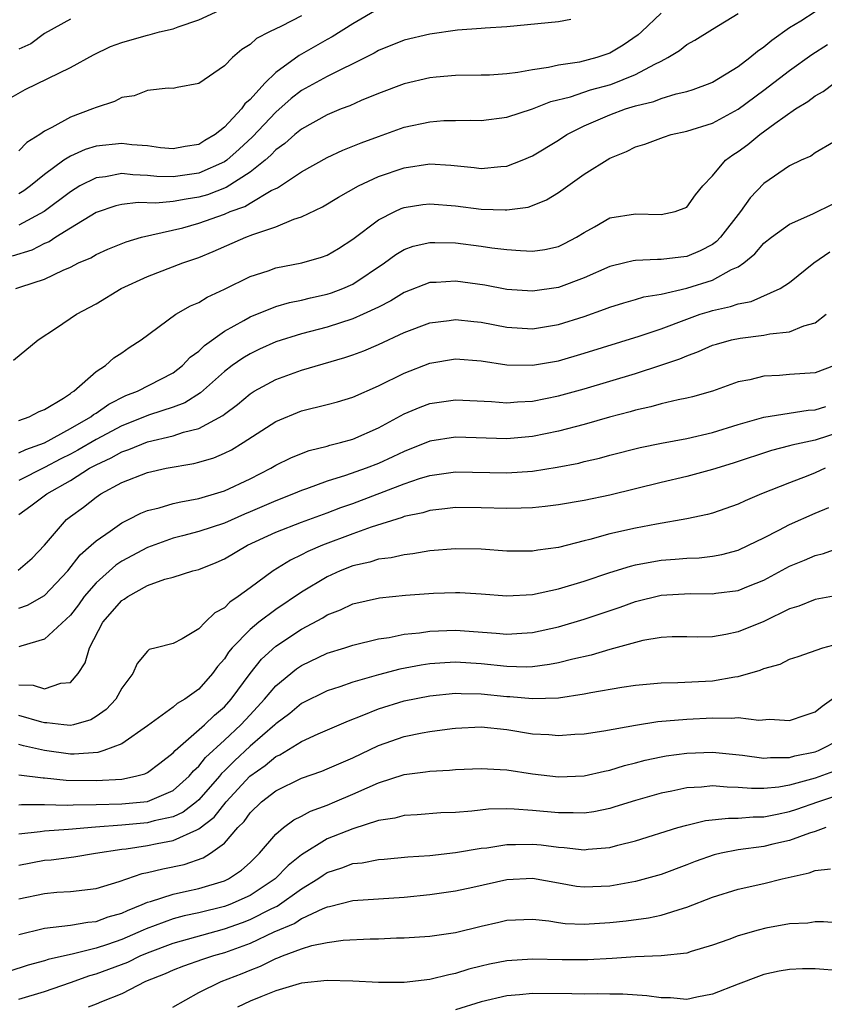
# Model space of a CAD drawing. Units: inches. Extents: x 2580000 to 2583000, y 1506000 to 1509000.
# Drawn here: x 2580227 to 2580290, y 1506303 to 1506380 of the extents above; entities that cross this region are included whole.
import ezdxf

# ---------------------------------------------------------------- set-up
doc = ezdxf.new("R2010")
doc.units = ezdxf.units.IN
doc.header["$MEASUREMENT"] = 0
doc.layers.add('LD25801506_2ft', color=93, linetype='Continuous')

msp = doc.modelspace()

# ---------------------------------------------------------------- linework, layer by layer
at = {"layer": 'LD25801506_2ft'}
for points, elevation in [([(2580226.21, 1506373.79), (2580227.476, 1506374.524), (2580231, 1506376.23), (2580232.791, 1506377.209), (2580234.14, 1506377.861), (2580235, 1506378.189), (2580235.628, 1506378.372), (2580237, 1506378.76), (2580237.208, 1506378.792), (2580237.94, 1506379), (2580239, 1506379.242), (2580239.397, 1506379.397), (2580241, 1506379.937), (2580243.312, 1506381)], 8690), ([(2580226.568, 1506353.432), (2580228.503, 1506355), (2580229.935, 1506355.935), (2580231.49, 1506357), (2580233, 1506357.819), (2580234.962, 1506359), (2580237, 1506359.95), (2580239.764, 1506361), (2580241, 1506361.428), (2580242.114, 1506361.886), (2580244.677, 1506363), (2580245.213, 1506363.212), (2580247, 1506363.822), (2580248.408, 1506364.408), (2580249, 1506364.586), (2580250.632, 1506365.368), (2580251.874, 1506366.126), (2580253.445, 1506367), (2580255, 1506367.73), (2580257, 1506368.426), (2580259, 1506368.717), (2580260.617, 1506368.617), (2580262.44, 1506368.439), (2580263, 1506368.359), (2580264.517, 1506368.517), (2580265, 1506368.539), (2580266.188, 1506369), (2580267, 1506369.341), (2580269, 1506370.564), (2580269.656, 1506371), (2580271, 1506371.677), (2580273, 1506372.54), (2580274.235, 1506373), (2580275, 1506373.24), (2580276.423, 1506373.577), (2580277, 1506373.814), (2580278.185, 1506374.185), (2580279, 1506374.365), (2580279.486, 1506374.514), (2580280.824, 1506375), (2580281, 1506375.077), (2580283, 1506376.316), (2580283.909, 1506377), (2580284.495, 1506377.505), (2580285, 1506377.835), (2580285.629, 1506378.371), (2580287, 1506379.339), (2580287.877, 1506379.877), (2580289, 1506380.602)], 8678), ([(2580255, 1506380.805), (2580253, 1506379.641), (2580251.386, 1506378.614), (2580251, 1506378.411), (2580249, 1506377.27), (2580248.82, 1506377.18), (2580247, 1506375.848), (2580246.146, 1506375), (2580245, 1506373.744), (2580244.589, 1506373.411), (2580244.318, 1506373), (2580243, 1506371.585), (2580242.271, 1506371), (2580241.466, 1506370.534), (2580241, 1506370.237), (2580239.931, 1506370.069), (2580239, 1506369.89), (2580238.017, 1506369.982), (2580237, 1506370.118), (2580235.796, 1506370.205), (2580235, 1506370.31), (2580233, 1506370.1), (2580232.148, 1506369.853), (2580231, 1506369.327), (2580230.504, 1506369), (2580229, 1506367.9), (2580227.891, 1506367), (2580227.373, 1506366.627), (2580227, 1506366.393)], 8686), ([(2580277, 1506380.461), (2580275.477, 1506379), (2580275.223, 1506378.777), (2580274.035, 1506377.965), (2580273, 1506377.348), (2580272.002, 1506377), (2580270.65, 1506376.649), (2580269, 1506376.414), (2580268.228, 1506376.228), (2580267, 1506376.061), (2580265.834, 1506375.834), (2580265, 1506375.732), (2580263.647, 1506375.646), (2580263, 1506375.626), (2580261, 1506375.609), (2580259.476, 1506375.477), (2580259, 1506375.429), (2580257, 1506374.966), (2580255, 1506374.206), (2580253.655, 1506373.655), (2580252.753, 1506373.247), (2580252.093, 1506373), (2580251, 1506372.551), (2580249, 1506371.43), (2580248.487, 1506371), (2580247.701, 1506370.299), (2580247, 1506369.813), (2580246.61, 1506369.39), (2580246.158, 1506369), (2580245, 1506368.084), (2580243.122, 1506366.877), (2580241.682, 1506366.318), (2580241, 1506366.122), (2580240.019, 1506365.981), (2580239, 1506365.781), (2580237.66, 1506365.659), (2580236.285, 1506365.715), (2580235, 1506365.561), (2580234.541, 1506365.459), (2580233, 1506364.94), (2580231, 1506363.705), (2580229.879, 1506363), (2580229.352, 1506362.648), (2580229, 1506362.505), (2580227.991, 1506362.009), (2580226.478, 1506361.522)], 8682), ([(2580226.761, 1506359), (2580227.135, 1506359.135), (2580229, 1506359.742), (2580230.447, 1506360.447), (2580231, 1506360.674), (2580231.648, 1506361), (2580232.591, 1506361.409), (2580233, 1506361.663), (2580233.93, 1506362.07), (2580235.346, 1506362.654), (2580236.551, 1506363), (2580239.749, 1506363.749), (2580241, 1506364.098), (2580243, 1506364.813), (2580243.436, 1506365), (2580244.587, 1506365.413), (2580245, 1506365.672), (2580246.636, 1506366.636), (2580247.132, 1506366.868), (2580249, 1506368.095), (2580251, 1506369.212), (2580252.221, 1506369.779), (2580253.636, 1506370.364), (2580255, 1506370.867), (2580257, 1506371.575), (2580259, 1506372.011), (2580260.09, 1506372.09), (2580261, 1506372.11), (2580262.126, 1506372.126), (2580263, 1506372.098), (2580265, 1506372.355), (2580267, 1506373.01), (2580268.422, 1506373.578), (2580269.958, 1506373.958), (2580271.515, 1506374.485), (2580273.083, 1506374.917), (2580275, 1506375.679), (2580276.503, 1506376.503), (2580277, 1506376.733), (2580277.518, 1506377), (2580278.434, 1506377.566), (2580279, 1506378.033), (2580279.634, 1506378.366), (2580281, 1506379.226), (2580283, 1506380.44)], 8680), ([(2580249, 1506380.249), (2580247.455, 1506379.455), (2580246.497, 1506379), (2580245.499, 1506378.5), (2580245, 1506378.022), (2580244.36, 1506377.64), (2580243.617, 1506377), (2580243, 1506376.349), (2580241, 1506374.978), (2580239.319, 1506374.681), (2580239, 1506374.603), (2580238.62, 1506374.62), (2580237, 1506374.452), (2580235.973, 1506374.027), (2580235, 1506373.895), (2580234.426, 1506373.574), (2580233, 1506373.121), (2580232.734, 1506373), (2580231, 1506372.369), (2580229.547, 1506371.547), (2580229, 1506371.277), (2580228.613, 1506371), (2580227.624, 1506370.376), (2580227, 1506369.743)], 8688), ([(2580231, 1506380.008), (2580229, 1506378.888), (2580227.918, 1506378.082), (2580227, 1506377.663)], 8692), ([(2580269.961, 1506379.961), (2580269, 1506379.78), (2580265, 1506379.389), (2580263.295, 1506379.295), (2580263, 1506379.26), (2580261.138, 1506379.138), (2580259, 1506378.84), (2580257, 1506378.354), (2580255, 1506377.551), (2580254.653, 1506377.347), (2580253.977, 1506377), (2580253, 1506376.507), (2580252.085, 1506376.085), (2580251, 1506375.533), (2580249, 1506374.442), (2580248.195, 1506373.805), (2580247, 1506372.764), (2580245.177, 1506370.823), (2580244.144, 1506369.856), (2580243.182, 1506369), (2580243, 1506368.872), (2580241, 1506367.986), (2580239, 1506367.703), (2580237.747, 1506367.747), (2580237, 1506367.824), (2580235.865, 1506367.865), (2580235, 1506367.967), (2580233.725, 1506367.725), (2580233, 1506367.646), (2580231.741, 1506367), (2580231, 1506366.553), (2580228.974, 1506365), (2580227, 1506363.945)], 8684), ([(2580227, 1506348.718), (2580227.795, 1506349), (2580228.577, 1506349.423), (2580229, 1506349.59), (2580230.459, 1506350.459), (2580231, 1506350.816), (2580231.099, 1506350.901), (2580231.276, 1506351), (2580233, 1506352.532), (2580233.726, 1506353), (2580234.396, 1506353.604), (2580235, 1506354.005), (2580235.578, 1506354.422), (2580236.518, 1506355), (2580239.217, 1506357), (2580240.351, 1506357.649), (2580241, 1506357.914), (2580241.661, 1506358.339), (2580243, 1506358.962), (2580245, 1506359.952), (2580246.4, 1506360.4), (2580247, 1506360.614), (2580249.034, 1506361), (2580250.559, 1506361.441), (2580251, 1506361.612), (2580251.872, 1506362.128), (2580253, 1506362.854), (2580255, 1506364.371), (2580256.255, 1506365), (2580256.766, 1506365.234), (2580257, 1506365.32), (2580258.455, 1506365.545), (2580259, 1506365.61), (2580261, 1506365.449), (2580263, 1506365.203), (2580264.861, 1506365.14), (2580265, 1506365.145), (2580266.645, 1506365.355), (2580267, 1506365.471), (2580268.089, 1506365.911), (2580269, 1506366.493), (2580271, 1506367.921), (2580273, 1506369.172), (2580274.317, 1506369.683), (2580275, 1506370.042), (2580275.74, 1506370.26), (2580277.187, 1506370.813), (2580277.796, 1506371), (2580279, 1506371.262), (2580281, 1506371.894), (2580283, 1506372.982), (2580285, 1506374.459), (2580287, 1506375.999), (2580288.743, 1506377.257), (2580289.966, 1506378.034)], 8676), ([(2580227, 1506346.205), (2580227.533, 1506346.467), (2580229, 1506346.997), (2580231, 1506348.095), (2580232.593, 1506349), (2580232.812, 1506349.188), (2580233, 1506349.293), (2580233.99, 1506350.01), (2580235.333, 1506350.667), (2580236.224, 1506351), (2580239, 1506352.446), (2580239.725, 1506353), (2580240.337, 1506353.663), (2580241, 1506354.139), (2580241.435, 1506354.565), (2580243, 1506355.68), (2580244.511, 1506356.51), (2580245, 1506356.799), (2580247, 1506357.602), (2580248.077, 1506357.923), (2580249, 1506358.105), (2580249.71, 1506358.29), (2580251, 1506358.567), (2580251.328, 1506358.672), (2580252.217, 1506359), (2580253, 1506359.344), (2580255.473, 1506361), (2580256.34, 1506361.66), (2580257, 1506362.043), (2580257.703, 1506362.297), (2580259, 1506362.601), (2580259.393, 1506362.607), (2580261, 1506362.56), (2580263, 1506362.315), (2580263.812, 1506362.188), (2580265, 1506362.053), (2580266.041, 1506361.959), (2580267, 1506361.928), (2580267.942, 1506362.058), (2580269, 1506362.287), (2580269.487, 1506362.513), (2580270.423, 1506363), (2580271, 1506363.373), (2580271.825, 1506363.825), (2580273, 1506364.505), (2580275, 1506364.819), (2580277, 1506364.773), (2580278.085, 1506365), (2580279, 1506365.361), (2580279.683, 1506366.317), (2580280.251, 1506367), (2580281, 1506367.783), (2580282.02, 1506369), (2580282.584, 1506369.416), (2580283, 1506369.674), (2580283.763, 1506370.237), (2580284.701, 1506371), (2580285.86, 1506371.86), (2580287.462, 1506373), (2580288.419, 1506373.581), (2580289, 1506374.031), (2580289.631, 1506374.369), (2580290.488, 1506375)], 8674), ([(2580290.424, 1506370.424), (2580289, 1506369.584), (2580288.667, 1506369.333), (2580287.91, 1506369), (2580287, 1506368.568), (2580285, 1506367.202), (2580283.925, 1506366.075), (2580283.172, 1506365), (2580281.63, 1506363), (2580281.322, 1506362.678), (2580281, 1506362.452), (2580280.048, 1506361.952), (2580279, 1506361.513), (2580278.535, 1506361.465), (2580277, 1506361.259), (2580276.732, 1506361.268), (2580275, 1506361.192), (2580274.834, 1506361.166), (2580274.19, 1506361), (2580273, 1506360.723), (2580271, 1506359.829), (2580269, 1506359.085), (2580267, 1506358.799), (2580265, 1506358.94), (2580263.264, 1506359.265), (2580261, 1506359.585), (2580259.486, 1506359.485), (2580259, 1506359.478), (2580257, 1506358.696), (2580255.958, 1506358.042), (2580255, 1506357.568), (2580253.796, 1506357), (2580253, 1506356.652), (2580251, 1506356.01), (2580249, 1506355.482), (2580247, 1506354.844), (2580245.725, 1506354.274), (2580245, 1506353.925), (2580244.421, 1506353.579), (2580243.606, 1506353), (2580243, 1506352.538), (2580241.124, 1506350.876), (2580239.903, 1506350.097), (2580239, 1506349.761), (2580237.162, 1506349.162), (2580235, 1506348.315), (2580233, 1506347.238), (2580231.592, 1506346.408), (2580231, 1506346.096), (2580230.265, 1506345.735), (2580229, 1506345.059), (2580227, 1506344.055)], 8672), ([(2580227, 1506341.393), (2580227.936, 1506342.064), (2580229.169, 1506343), (2580231, 1506344.047), (2580232.492, 1506345), (2580233, 1506345.278), (2580234.185, 1506345.815), (2580235, 1506346.292), (2580235.543, 1506346.457), (2580237, 1506347.075), (2580239, 1506347.533), (2580239.818, 1506347.817), (2580241, 1506348.102), (2580242.886, 1506349.114), (2580243, 1506349.215), (2580244.015, 1506349.984), (2580245, 1506350.8), (2580245.32, 1506351), (2580247, 1506351.929), (2580249, 1506352.655), (2580252.377, 1506353.623), (2580253, 1506353.837), (2580253.842, 1506354.158), (2580255, 1506354.654), (2580257, 1506355.572), (2580259, 1506356.327), (2580260.51, 1506356.51), (2580261, 1506356.586), (2580262.427, 1506356.427), (2580263, 1506356.38), (2580265, 1506356.009), (2580267, 1506355.878), (2580269, 1506356.202), (2580271, 1506356.84), (2580272.604, 1506357.396), (2580273, 1506357.561), (2580274.097, 1506357.903), (2580275, 1506358.148), (2580275.645, 1506358.355), (2580277, 1506358.575), (2580279, 1506359.028), (2580281, 1506359.663), (2580282.479, 1506360.479), (2580283, 1506360.71), (2580283.435, 1506361), (2580284.295, 1506361.705), (2580285, 1506362.54), (2580285.59, 1506363), (2580287, 1506364.033), (2580288.825, 1506364.825), (2580290.397, 1506365.603)], 8670), ([(2580226.95, 1506337.05), (2580228.015, 1506337.985), (2580228.992, 1506339), (2580230.692, 1506341), (2580231, 1506341.244), (2580232.017, 1506341.983), (2580233, 1506342.76), (2580233.367, 1506343), (2580235, 1506343.891), (2580237, 1506344.678), (2580238.465, 1506345), (2580240.628, 1506345.372), (2580241, 1506345.467), (2580242.183, 1506345.817), (2580243, 1506346.17), (2580243.558, 1506346.442), (2580244.445, 1506347), (2580247, 1506348.654), (2580249, 1506349.468), (2580251, 1506349.969), (2580251.812, 1506350.188), (2580253, 1506350.546), (2580255, 1506351.425), (2580257, 1506352.408), (2580259, 1506353.191), (2580261, 1506353.531), (2580263, 1506353.383), (2580265, 1506353.069), (2580267, 1506353.032), (2580269, 1506353.383), (2580271, 1506353.96), (2580275.29, 1506355.29), (2580277, 1506355.875), (2580279, 1506356.629), (2580280.036, 1506357), (2580280.77, 1506357.23), (2580281, 1506357.298), (2580282.403, 1506357.597), (2580283, 1506357.824), (2580284.009, 1506357.991), (2580286.265, 1506359), (2580287, 1506359.491), (2580288.893, 1506361), (2580290.131, 1506361.87)], 8668), ([(2580227, 1506334.098), (2580227.662, 1506334.339), (2580229, 1506335.081), (2580230.805, 1506337), (2580231.753, 1506338.247), (2580232.614, 1506339), (2580233, 1506339.359), (2580234.109, 1506340.109), (2580235, 1506340.742), (2580235.528, 1506341), (2580236.491, 1506341.509), (2580237, 1506341.708), (2580237.918, 1506341.918), (2580239, 1506342.245), (2580239.603, 1506342.397), (2580241, 1506342.646), (2580241.266, 1506342.734), (2580242.238, 1506343), (2580243, 1506343.243), (2580245, 1506344.188), (2580246.604, 1506345), (2580247, 1506345.236), (2580248.176, 1506345.824), (2580249, 1506346.165), (2580249.607, 1506346.393), (2580251, 1506346.737), (2580251.196, 1506346.804), (2580252.031, 1506347), (2580253, 1506347.269), (2580255, 1506348.145), (2580257, 1506349.246), (2580258.231, 1506349.77), (2580259, 1506350.061), (2580261, 1506350.345), (2580263.802, 1506350.199), (2580265, 1506350.098), (2580265.822, 1506350.178), (2580267, 1506350.241), (2580269, 1506350.654), (2580271, 1506351.199), (2580273, 1506351.788), (2580275, 1506352.394), (2580276.973, 1506353.027), (2580278.472, 1506353.528), (2580279, 1506353.768), (2580279.911, 1506354.089), (2580281, 1506354.582), (2580281.321, 1506354.679), (2580282.472, 1506355), (2580283.147, 1506355.147), (2580285, 1506355.367), (2580285.48, 1506355.48), (2580287, 1506355.635), (2580288.103, 1506356.104), (2580289, 1506356.331), (2580289.851, 1506357)], 8666), ([(2580290.512, 1506353), (2580289, 1506352.435), (2580287, 1506352.299), (2580286.231, 1506352.232), (2580285, 1506352.171), (2580283.898, 1506351.898), (2580283, 1506351.726), (2580281, 1506351.016), (2580279.436, 1506350.565), (2580279, 1506350.458), (2580278.339, 1506350.338), (2580277, 1506350.021), (2580276.207, 1506349.793), (2580275, 1506349.539), (2580274.588, 1506349.412), (2580272.995, 1506348.995), (2580271, 1506348.425), (2580269, 1506347.898), (2580267, 1506347.479), (2580265, 1506347.29), (2580261, 1506347.427), (2580259, 1506347.121), (2580257, 1506346.319), (2580256.116, 1506345.884), (2580255, 1506345.375), (2580254.028, 1506345), (2580252.43, 1506344.43), (2580251, 1506343.99), (2580249.4, 1506343.4), (2580249, 1506343.269), (2580248.382, 1506343), (2580247, 1506342.472), (2580245, 1506341.598), (2580244.572, 1506341.428), (2580243, 1506340.728), (2580241, 1506340.072), (2580239.742, 1506339.742), (2580239, 1506339.564), (2580237, 1506338.841), (2580235, 1506337.751), (2580234.548, 1506337.452), (2580233, 1506336.087), (2580232.079, 1506335), (2580231.63, 1506334.37), (2580231, 1506333.566), (2580229, 1506331.682), (2580227.144, 1506331.144), (2580227, 1506331.085)], 8664), ([(2580227, 1506328.118), (2580228.095, 1506328.095), (2580229, 1506327.809), (2580230.25, 1506328.25), (2580231, 1506328.309), (2580231.619, 1506329), (2580232.151, 1506329.849), (2580232.491, 1506331), (2580233.541, 1506333), (2580235, 1506334.687), (2580235.202, 1506334.798), (2580235.466, 1506335), (2580237, 1506335.854), (2580238.362, 1506336.362), (2580239, 1506336.523), (2580240.53, 1506337), (2580241, 1506337.122), (2580242.345, 1506337.655), (2580243, 1506337.945), (2580244.786, 1506339), (2580247, 1506340.014), (2580249, 1506340.804), (2580251, 1506341.527), (2580252.064, 1506341.937), (2580253, 1506342.267), (2580257, 1506343.778), (2580258.199, 1506344.199), (2580259, 1506344.441), (2580261, 1506344.735), (2580265, 1506344.638), (2580267, 1506344.775), (2580268.92, 1506345.08), (2580270.59, 1506345.41), (2580271, 1506345.518), (2580272.209, 1506345.792), (2580273, 1506346.012), (2580275.379, 1506346.621), (2580277.034, 1506346.966), (2580279, 1506347.325), (2580281, 1506347.791), (2580283, 1506348.424), (2580285, 1506348.991), (2580288.466, 1506349.534), (2580289, 1506349.568), (2580289.82, 1506349.82)], 8662), ([(2580291, 1506347.837), (2580289, 1506347.204), (2580287.189, 1506346.811), (2580287, 1506346.748), (2580285.603, 1506346.397), (2580282.601, 1506345.399), (2580281, 1506344.911), (2580279, 1506344.371), (2580277, 1506343.896), (2580273, 1506342.902), (2580271, 1506342.488), (2580269, 1506342.141), (2580267.981, 1506342.019), (2580267, 1506341.929), (2580266.114, 1506341.887), (2580265, 1506341.877), (2580263, 1506341.927), (2580261, 1506341.947), (2580260.167, 1506341.833), (2580259, 1506341.721), (2580258.458, 1506341.542), (2580257, 1506341.234), (2580256.833, 1506341.167), (2580254.42, 1506340.42), (2580253, 1506339.903), (2580250.629, 1506339), (2580249.486, 1506338.514), (2580249, 1506338.245), (2580248.147, 1506337.853), (2580246.806, 1506337), (2580245, 1506335.695), (2580244.081, 1506335), (2580243.431, 1506334.569), (2580243, 1506334.133), (2580242.257, 1506333.743), (2580241.488, 1506333), (2580241, 1506332.495), (2580239.7, 1506331.7), (2580239, 1506331.36), (2580237.685, 1506331), (2580237.133, 1506330.867), (2580237, 1506330.755), (2580236.212, 1506329.788), (2580235.863, 1506329), (2580235, 1506327.879), (2580234.536, 1506327), (2580233.796, 1506326.204), (2580233, 1506325.651), (2580232.598, 1506325.403), (2580231.235, 1506325), (2580231, 1506324.945), (2580230.481, 1506325), (2580229.175, 1506325.175), (2580229, 1506325.168), (2580228.781, 1506325.219), (2580227, 1506325.741)], 8660), ([(2580289.77, 1506345), (2580289, 1506344.656), (2580288.419, 1506344.419), (2580287, 1506343.872), (2580284.825, 1506343), (2580283.535, 1506342.464), (2580283, 1506342.204), (2580281, 1506341.506), (2580280.605, 1506341.395), (2580279, 1506341.062), (2580276.656, 1506340.656), (2580275, 1506340.338), (2580273, 1506339.889), (2580271.453, 1506339.453), (2580271, 1506339.347), (2580269, 1506338.82), (2580267.39, 1506338.61), (2580267, 1506338.533), (2580265, 1506338.547), (2580263, 1506338.697), (2580261, 1506338.73), (2580259, 1506338.558), (2580257.673, 1506338.327), (2580257, 1506338.266), (2580255.979, 1506338.021), (2580255, 1506337.913), (2580254.314, 1506337.686), (2580253, 1506337.398), (2580252.001, 1506337), (2580251, 1506336.553), (2580249, 1506335.353), (2580247, 1506333.99), (2580245.686, 1506333), (2580245, 1506332.435), (2580243.606, 1506331), (2580243.327, 1506330.673), (2580243, 1506330.157), (2580242.455, 1506329.545), (2580242.076, 1506329), (2580241, 1506327.787), (2580239.904, 1506327), (2580239.326, 1506326.674), (2580239, 1506326.394), (2580237, 1506324.925), (2580235, 1506323.535), (2580233.6, 1506323), (2580233.14, 1506322.86), (2580231.288, 1506322.712), (2580231, 1506322.715), (2580229, 1506322.997), (2580227.363, 1506323.363), (2580227, 1506323.471)], 8658), ([(2580227, 1506321.115), (2580228.876, 1506320.877), (2580229, 1506320.876), (2580230.687, 1506320.687), (2580233, 1506320.663), (2580235, 1506320.787), (2580236.069, 1506321), (2580236.8, 1506321.2), (2580237, 1506321.307), (2580237.978, 1506322.022), (2580239, 1506322.822), (2580239.167, 1506323), (2580241.438, 1506325), (2580242.23, 1506325.77), (2580243, 1506326.414), (2580243.533, 1506327), (2580244.991, 1506329.009), (2580245.878, 1506330.122), (2580247, 1506331.135), (2580249, 1506332.466), (2580250.65, 1506333.35), (2580251, 1506333.577), (2580252.028, 1506333.972), (2580253, 1506334.441), (2580255.082, 1506334.918), (2580257.111, 1506335.111), (2580259.268, 1506335.268), (2580261, 1506335.33), (2580261.32, 1506335.32), (2580263, 1506335.212), (2580265, 1506335.052), (2580267, 1506335.178), (2580269, 1506335.61), (2580271, 1506336.213), (2580273, 1506336.889), (2580274.619, 1506337.381), (2580275, 1506337.466), (2580276.281, 1506337.719), (2580277, 1506337.831), (2580278.087, 1506337.913), (2580279, 1506338.008), (2580279.965, 1506338.035), (2580281, 1506338.152), (2580281.722, 1506338.278), (2580283, 1506338.617), (2580283.819, 1506339), (2580285, 1506339.587), (2580286.171, 1506340.171), (2580287, 1506340.61), (2580289, 1506341.498), (2580290.063, 1506341.937)], 8656), ([(2580227, 1506318.788), (2580227.192, 1506318.808), (2580229, 1506318.797), (2580230.755, 1506318.755), (2580231.212, 1506318.788), (2580233, 1506318.798), (2580235, 1506318.844), (2580237, 1506319.041), (2580239, 1506319.898), (2580240.244, 1506321), (2580240.581, 1506321.419), (2580241, 1506321.797), (2580241.527, 1506322.473), (2580243, 1506323.813), (2580244.274, 1506325), (2580245, 1506325.798), (2580246.129, 1506327), (2580247, 1506328.054), (2580248.62, 1506329.38), (2580249, 1506329.638), (2580251, 1506330.581), (2580252.367, 1506331), (2580253, 1506331.213), (2580255, 1506331.699), (2580255.814, 1506331.814), (2580257, 1506332.062), (2580258.189, 1506332.19), (2580259, 1506332.321), (2580261, 1506332.394), (2580264.155, 1506332.155), (2580265, 1506332.071), (2580266.163, 1506332.163), (2580267, 1506332.207), (2580269, 1506332.645), (2580271, 1506333.233), (2580273.813, 1506334.187), (2580275, 1506334.614), (2580277, 1506335.112), (2580279.255, 1506335.255), (2580281, 1506335.219), (2580281.263, 1506335.263), (2580283, 1506335.47), (2580283.81, 1506335.81), (2580285, 1506336.282), (2580287, 1506337.362), (2580288.161, 1506337.839), (2580289, 1506338.21), (2580289.642, 1506338.358), (2580291, 1506338.849)], 8654), ([(2580291, 1506335.144), (2580289, 1506334.785), (2580287.735, 1506334.265), (2580287, 1506334.041), (2580285, 1506333.072), (2580283, 1506332.245), (2580282.039, 1506332.039), (2580281, 1506331.867), (2580279.846, 1506331.846), (2580279, 1506331.866), (2580277.856, 1506331.856), (2580277, 1506331.81), (2580275.57, 1506331.57), (2580275, 1506331.431), (2580273, 1506330.879), (2580271.556, 1506330.444), (2580270.135, 1506330.135), (2580269, 1506329.841), (2580268.299, 1506329.701), (2580267, 1506329.54), (2580266.485, 1506329.515), (2580265, 1506329.548), (2580263, 1506329.751), (2580261, 1506329.889), (2580260.149, 1506329.851), (2580259, 1506329.77), (2580258.33, 1506329.67), (2580256.648, 1506329.352), (2580255, 1506328.914), (2580253, 1506328.34), (2580251.974, 1506327.974), (2580251, 1506327.661), (2580249, 1506326.659), (2580248.096, 1506325.904), (2580247, 1506325.095), (2580246.911, 1506325), (2580245, 1506323.341), (2580243.788, 1506322.212), (2580243, 1506321.425), (2580242.778, 1506321.222), (2580242.605, 1506321), (2580241, 1506319.154), (2580240.825, 1506319), (2580239.792, 1506318.208), (2580239, 1506317.853), (2580237.52, 1506317.52), (2580237, 1506317.367), (2580235, 1506317.181), (2580232.954, 1506317.046), (2580230.862, 1506316.862), (2580229, 1506316.719), (2580228.663, 1506316.663), (2580227, 1506316.489)], 8652), ([(2580227, 1506314.07), (2580229, 1506314.455), (2580229.503, 1506314.497), (2580231.275, 1506314.725), (2580232.962, 1506315), (2580235, 1506315.31), (2580235.346, 1506315.346), (2580237, 1506315.603), (2580237.773, 1506315.773), (2580239, 1506315.986), (2580240.84, 1506316.84), (2580241, 1506316.893), (2580242.19, 1506317.81), (2580243.129, 1506319), (2580244.989, 1506321.011), (2580246.172, 1506321.828), (2580247, 1506322.537), (2580247.321, 1506322.679), (2580249, 1506323.706), (2580250.307, 1506324.307), (2580252.671, 1506325.329), (2580253.725, 1506325.725), (2580255, 1506326.256), (2580257, 1506326.88), (2580259, 1506327.276), (2580261, 1506327.467), (2580261.439, 1506327.439), (2580263, 1506327.43), (2580265, 1506327.228), (2580265.223, 1506327.223), (2580267, 1506327.05), (2580269, 1506327.115), (2580271, 1506327.418), (2580271.532, 1506327.532), (2580273.942, 1506327.942), (2580275, 1506328.104), (2580277, 1506328.293), (2580278.296, 1506328.296), (2580281, 1506328.426), (2580282.755, 1506328.755), (2580283, 1506328.783), (2580284.72, 1506329.28), (2580285, 1506329.404), (2580286.26, 1506329.739), (2580287, 1506330.121), (2580287.668, 1506330.333), (2580289.603, 1506331), (2580291.542, 1506331.542)], 8650), ([(2580227, 1506311.438), (2580229, 1506311.869), (2580229.956, 1506311.957), (2580231, 1506312.021), (2580233, 1506312.257), (2580234.79, 1506312.79), (2580236.587, 1506313.413), (2580237, 1506313.494), (2580238.211, 1506313.789), (2580239.866, 1506314.134), (2580241.351, 1506314.649), (2580241.909, 1506315), (2580243, 1506315.795), (2580244.051, 1506317), (2580244.528, 1506317.472), (2580245, 1506318.143), (2580245.89, 1506319), (2580247, 1506319.866), (2580249, 1506320.845), (2580250.592, 1506321.408), (2580251, 1506321.574), (2580253, 1506322.444), (2580255, 1506323.401), (2580257, 1506324.1), (2580258.386, 1506324.385), (2580259, 1506324.494), (2580260.726, 1506324.726), (2580261, 1506324.755), (2580263, 1506324.856), (2580265, 1506324.652), (2580267, 1506324.318), (2580268.249, 1506324.249), (2580269, 1506324.172), (2580270.273, 1506324.273), (2580271, 1506324.304), (2580272.531, 1506324.53), (2580275, 1506324.987), (2580276.735, 1506325.265), (2580279, 1506325.44), (2580281, 1506325.543), (2580282.481, 1506325.519), (2580283, 1506325.577), (2580284.618, 1506325.382), (2580285.443, 1506325.443), (2580287, 1506325.34), (2580288.228, 1506325.772), (2580289, 1506326.014), (2580289.548, 1506326.452), (2580291, 1506327.507)], 8648), ([(2580227, 1506308.664), (2580228.874, 1506309.126), (2580229, 1506309.153), (2580231, 1506309.394), (2580232.364, 1506309.636), (2580233, 1506309.691), (2580233.957, 1506310.043), (2580235, 1506310.331), (2580235.446, 1506310.554), (2580236.601, 1506311), (2580237, 1506311.179), (2580237.238, 1506311.238), (2580239, 1506311.827), (2580240.038, 1506312.038), (2580241, 1506312.261), (2580243, 1506312.857), (2580243.304, 1506313), (2580244.321, 1506313.679), (2580245, 1506314.284), (2580245.355, 1506314.645), (2580245.736, 1506315), (2580247, 1506316.5), (2580247.588, 1506317), (2580248.397, 1506317.603), (2580249, 1506317.903), (2580249.713, 1506318.287), (2580251, 1506318.754), (2580251.601, 1506319), (2580253, 1506319.598), (2580254.102, 1506320.102), (2580255, 1506320.487), (2580257, 1506321.133), (2580258.663, 1506321.337), (2580259, 1506321.4), (2580260.52, 1506321.48), (2580261, 1506321.534), (2580263, 1506321.618), (2580264.459, 1506321.541), (2580265, 1506321.493), (2580267, 1506321.195), (2580269, 1506320.967), (2580271, 1506321.045), (2580272.593, 1506321.407), (2580273, 1506321.476), (2580274.159, 1506321.841), (2580275, 1506322.042), (2580275.751, 1506322.25), (2580277, 1506322.522), (2580277.405, 1506322.595), (2580279, 1506322.801), (2580281, 1506322.87), (2580283.352, 1506322.649), (2580285, 1506322.41), (2580285.532, 1506322.467), (2580287, 1506322.462), (2580287.415, 1506322.585), (2580289, 1506322.906), (2580289.26, 1506323), (2580291, 1506323.881)], 8646), ([(2580291, 1506321.573), (2580289, 1506320.857), (2580287, 1506320.306), (2580286.158, 1506320.159), (2580285, 1506320.047), (2580284.037, 1506320.037), (2580283, 1506320.13), (2580282.144, 1506320.144), (2580281, 1506320.252), (2580280.16, 1506320.16), (2580279, 1506320.102), (2580277.844, 1506319.844), (2580277, 1506319.683), (2580275, 1506319.113), (2580273.393, 1506318.607), (2580273, 1506318.502), (2580271.759, 1506318.241), (2580271, 1506318.133), (2580270.164, 1506318.164), (2580269, 1506318.14), (2580267, 1506318.333), (2580265.559, 1506318.441), (2580265, 1506318.451), (2580263.572, 1506318.428), (2580262.276, 1506318.276), (2580261, 1506318.186), (2580259.857, 1506318.143), (2580257.998, 1506318.002), (2580257, 1506317.953), (2580256.255, 1506317.745), (2580255, 1506317.549), (2580253, 1506316.906), (2580251, 1506316.12), (2580249, 1506314.891), (2580247.956, 1506314.044), (2580246.956, 1506313), (2580245, 1506311.719), (2580243.411, 1506311), (2580243, 1506310.846), (2580241, 1506310.353), (2580239.876, 1506310.124), (2580239, 1506309.89), (2580236.894, 1506309.106), (2580236.681, 1506309), (2580235, 1506308.277), (2580233.898, 1506307.898), (2580233, 1506307.618), (2580231.148, 1506307.148), (2580231, 1506307.125), (2580229.275, 1506306.725), (2580229, 1506306.63), (2580227.718, 1506306.282), (2580226.202, 1506305.799)], 8644), ([(2580227, 1506303.622), (2580229, 1506304.226), (2580231, 1506304.921), (2580232.519, 1506305.481), (2580233, 1506305.607), (2580235.474, 1506306.526), (2580236.437, 1506307), (2580237, 1506307.237), (2580239, 1506308.005), (2580243, 1506309.106), (2580244.398, 1506309.602), (2580245, 1506309.832), (2580246.702, 1506310.701), (2580247.112, 1506310.888), (2580249, 1506312.231), (2580250.263, 1506313), (2580250.697, 1506313.303), (2580251, 1506313.493), (2580252.146, 1506313.854), (2580253, 1506314.197), (2580253.734, 1506314.266), (2580255, 1506314.524), (2580255.449, 1506314.551), (2580257.284, 1506314.716), (2580259, 1506314.826), (2580261, 1506315.051), (2580263, 1506315.391), (2580263.434, 1506315.434), (2580265, 1506315.687), (2580265.675, 1506315.675), (2580267, 1506315.717), (2580267.654, 1506315.654), (2580269, 1506315.478), (2580269.462, 1506315.462), (2580271, 1506315.276), (2580271.323, 1506315.323), (2580273, 1506315.461), (2580273.637, 1506315.637), (2580275, 1506315.973), (2580278.3, 1506317), (2580279, 1506317.201), (2580280.453, 1506317.547), (2580282.258, 1506317.742), (2580283, 1506317.73), (2580284.158, 1506317.842), (2580285, 1506317.851), (2580286.048, 1506318.048), (2580287, 1506318.25), (2580287.572, 1506318.429), (2580289.204, 1506319), (2580291, 1506319.595)], 8642), ([(2580289.834, 1506317), (2580289, 1506316.695), (2580288.563, 1506316.563), (2580287, 1506315.989), (2580285.708, 1506315.708), (2580285, 1506315.538), (2580283, 1506315.262), (2580281.689, 1506315), (2580281.133, 1506314.867), (2580279.649, 1506314.351), (2580279, 1506314.094), (2580277, 1506313.355), (2580276.728, 1506313.272), (2580275, 1506312.797), (2580273, 1506312.436), (2580271, 1506312.349), (2580270.42, 1506312.42), (2580269, 1506312.664), (2580267, 1506313.036), (2580265, 1506312.942), (2580262.34, 1506312.34), (2580261, 1506312.053), (2580259, 1506311.759), (2580257, 1506311.554), (2580255, 1506311.43), (2580253, 1506311.286), (2580251.181, 1506310.819), (2580251, 1506310.793), (2580250.673, 1506310.673), (2580249, 1506309.889), (2580248.468, 1506309.532), (2580246.847, 1506308.847), (2580245, 1506307.98), (2580243, 1506307.238), (2580242.149, 1506307), (2580241.283, 1506306.717), (2580239.803, 1506306.197), (2580239, 1506305.885), (2580238.396, 1506305.604), (2580236.864, 1506305), (2580235, 1506304.055), (2580233.429, 1506303.428), (2580233, 1506303.234), (2580232.383, 1506303)], 8640), ([(2580238.99, 1506303), (2580241, 1506304.164), (2580242.753, 1506305), (2580244.372, 1506305.628), (2580245, 1506305.899), (2580245.797, 1506306.203), (2580247, 1506306.802), (2580247.157, 1506306.843), (2580247.528, 1506307), (2580249, 1506307.543), (2580249.805, 1506307.804), (2580251, 1506308.056), (2580252.239, 1506308.239), (2580254.346, 1506308.346), (2580255, 1506308.341), (2580256.406, 1506308.406), (2580257, 1506308.41), (2580259, 1506308.538), (2580261, 1506308.832), (2580263, 1506309.32), (2580264.374, 1506309.626), (2580265, 1506309.784), (2580267, 1506309.859), (2580268.272, 1506309.728), (2580269, 1506309.6), (2580269.531, 1506309.531), (2580271, 1506309.475), (2580273, 1506309.597), (2580274.269, 1506309.731), (2580276.029, 1506309.971), (2580277, 1506310.19), (2580278.735, 1506310.735), (2580279, 1506310.798), (2580281, 1506311.57), (2580283, 1506312.191), (2580285, 1506312.64), (2580286.429, 1506313), (2580288.535, 1506313.465), (2580289, 1506313.647), (2580290.198, 1506313.801)], 8638), ([(2580291, 1506309.558), (2580289.659, 1506309.659), (2580289, 1506309.646), (2580288.438, 1506309.562), (2580287, 1506309.497), (2580285.152, 1506309.152), (2580284.557, 1506309), (2580283, 1506308.557), (2580282.282, 1506308.282), (2580281, 1506307.827), (2580279.343, 1506307.343), (2580279, 1506307.227), (2580277, 1506307.012), (2580275, 1506306.936), (2580273.191, 1506306.809), (2580271.297, 1506306.703), (2580269.307, 1506306.693), (2580267, 1506306.743), (2580265, 1506306.623), (2580263.645, 1506306.355), (2580263, 1506306.199), (2580262.036, 1506305.964), (2580261, 1506305.624), (2580260.46, 1506305.54), (2580259, 1506305.159), (2580257, 1506304.937), (2580255, 1506304.931), (2580253, 1506305.047), (2580251, 1506305.093), (2580249, 1506304.868), (2580248.83, 1506304.83), (2580247, 1506304.283), (2580245.826, 1506303.825), (2580245, 1506303.468), (2580244.011, 1506303)], 8636), ([(2580293, 1506305.676), (2580289, 1506306), (2580288.008, 1506305.992), (2580287, 1506305.953), (2580286.193, 1506305.807), (2580285, 1506305.546), (2580284.59, 1506305.41), (2580283, 1506304.802), (2580281, 1506304.013), (2580279.787, 1506303.787), (2580279, 1506303.618), (2580277.727, 1506303.727), (2580277, 1506303.737), (2580275.902, 1506303.902), (2580274.022, 1506304.022), (2580273, 1506304.01), (2580272.037, 1506304.037), (2580271, 1506304.014), (2580270.045, 1506304.045), (2580267, 1506304.077), (2580265.973, 1506303.973), (2580265, 1506303.894), (2580263, 1506303.417), (2580261, 1506302.796)], 8634)]:
    msp.add_lwpolyline(points, dxfattribs=dict(at, elevation=elevation))

doc.saveas('drawing.dxf')
